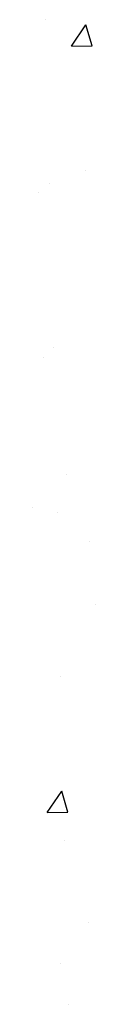
# Model space of a CAD drawing. Units: millimetres. Extents: x -8858 to 2595, y -18443 to -10105.
# Drawn here: x -7197 to -7181, y -17782 to -17528 of the extents above; entities that cross this region are included whole.
import ezdxf

# ---------------------------------------------------------------- set-up
doc = ezdxf.new("R2010")
doc.units = ezdxf.units.MM
doc.header["$LTSCALE"] = 5
doc.header["$MEASUREMENT"] = 0
doc.layers.add('Sewatek', color=7, linetype='Continuous')

msp = doc.modelspace()

# ---------------------------------------------------------------- linework, layer by layer
at = {"layer": 'Sewatek', "linetype": 'Continuous', "ltscale": 100}
for p, q in [((-7194.066394994919, -17528.41356928953, 0.9999999999999791), (-7194.066394994919, -17528.41356928953, 0.9999999999999791)), ((-7187.523740429138, -17535.25344094152, 0.9999999999999791), (-7183.79112779847, -17529.71961514471, 0.9999999999999791)), ((-7182.184547087176, -17535.16020484889, 0.9999999999999791), (-7183.791121098567, -17529.71957507083, 0.9999999999999791)), ((-7187.523744988624, -17535.25344052933, 0.9999999999999791), (-7182.184558296489, -17535.16024467895, 0.9999999999999791)), ((-7183.941550870572, -17567.07448011816, 0.9999999999999791), (-7183.941550870572, -17567.07448011816, 0.9999999999999791)), ((-7195.864471741213, -17572.72498066668, 0.9999999999999791), (-7195.864471741213, -17572.72498066668, 0.9999999999999791)), ((-7193.111307980326, -17570.59722395072, 0.9999999999999791), (-7193.111307980326, -17570.59722395072, 0.9999999999999791)), ((-7192.156220965733, -17612.78087861191, 0.9999999999999791), (-7192.156220965733, -17612.78087861191, 0.9999999999999791)), ((-7194.72654887205, -17615.25917627761, 0.9999999999999791), (-7194.72654887205, -17615.25917627761, 0.9999999999999791)), ((-7188.681948151749, -17645.21914947669, 0.9999999999999791), (-7188.681948151749, -17645.21914947669, 0.9999999999999791)), ((-7197.487679742498, -17653.84872695169, 0.9999999999999791), (-7197.487679742498, -17653.84872695169, 0.9999999999999791)), ((-7191.201133951141, -17654.9645332731, 0.9999999999999791), (-7191.201133951141, -17654.9645332731, 0.9999999999999791)), ((-7182.838147484727, -17662.4539304408, 0.9999999999999791), (-7182.838147484727, -17662.4539304408, 0.9999999999999791)), ((-7182.838147484727, -17662.4539304408, 0.9999999999999791), (-7182.838147484727, -17662.4539304408, 0.9999999999999791)), ((-7181.380522040512, -17678.73893752821, 0.9999999999999791), (-7181.380522040512, -17678.73893752821, 0.9999999999999791)), ((-7190.246046936548, -17697.14818793429, 0.9999999999999791), (-7190.246046936548, -17697.14818793429, 0.9999999999999791)), ((-7193.757314522594, -17732.23446925413, 0.9999999999999791), (-7190.024701891927, -17726.70064345732, 0.9999999999999791)), ((-7188.418120844977, -17732.14123234629, 0.9999999999999791), (-7190.024694856368, -17726.70060256823, 0.9999999999999791)), ((-7193.757319156582, -17732.23446884397, 0.9999999999999791), (-7188.418132464446, -17732.1412729936, 0.9999999999999791)), ((-7189.290959921956, -17739.33184259548, 0.9999999999999791), (-7189.290959921956, -17739.33184259548, 0.9999999999999791)), ((-7183.204451162966, -17760.49928987784, 0.9999999999999791), (-7183.204451162966, -17760.49928987784, 0.9999999999999791)), ((-7190.33916731805, -17770.98135204615, 0.9999999999999791), (-7190.33916731805, -17770.98135204615, 0.9999999999999791)), ((-7188.335872907363, -17781.51549725667, 0.9999999999999791), (-7188.335872907363, -17781.51549725667, 0.9999999999999791))]:
    msp.add_line(p, q, dxfattribs=at)

doc.saveas('drawing.dxf')
